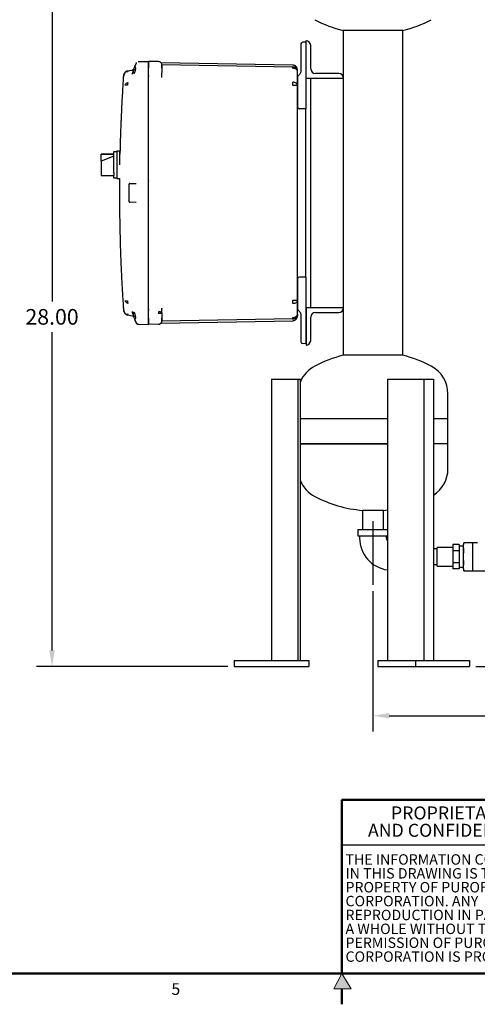
# Model space of a CAD drawing. Units: inches. Extents: x -1 to 107, y -1 to 83.
# Drawn here: x 40 to 58, y -1 to 39 of the extents above; entities that cross this region are included whole.
import ezdxf

# ---------------------------------------------------------------- set-up
doc = ezdxf.new("R2010")
doc.units = ezdxf.units.IN
doc.header["$MEASUREMENT"] = 0
doc.header["$PDSIZE"] = -1
doc.layers.add('BORDER', color=7, linetype='Continuous', lineweight=50)
doc.layers.add('DIMENSION', color=7, linetype='Continuous')
doc.layers.add('FORMAT', color=7, linetype='Continuous')
doc.styles.add('SLDTEXTSTYLE0', font='TXT', dxfattribs={"width": 0.75})
doc.dimstyles.get("Standard").update_dxf_attribs({"dimtxt": 0.18, "dimasz": 0.18, "dimexe": 0.18, "dimexo": 0.0625, "dimgap": 0.09, "dimtad": 0, "dimtih": 1, "dimtoh": 1, "dimdec": 4, "dimzin": 0, "dimdsep": 46, "dimtxsty": 'Standard', "dimcen": 0.09, "dimadec": 0, "dimazin": 0, "dimtfac": 1, "dimtdec": 4, "dimtofl": 0, "dimtmove": 0, "dimatfit": 3, "dimfxl": 0, "dimtolj": 1, "dimtzin": 0, "dimarcsym": 0})

# ---------------------------------------------------------------- blocks, each defined once
blk = doc.blocks.new('SW_NOTE_0_5')
at = {"layer": 'FORMAT', "color": 0, "char_height": 0.104167, "attachment_point": 2, "style": 'SLDTEXTSTYLE0'}
for s, insert in [('PROPRIETARY', (0.4411, 0.1343)), ('AND CONFIDENTIAL', (0.4493, -0.0046))]:
    blk.add_mtext(s, dxfattribs=dict(at, insert=insert))
blk = doc.blocks.new('SW_NOTE_0_6')
at = {"layer": 'FORMAT', "color": 0, "char_height": 0.083333, "attachment_point": 1, "style": 'SLDTEXTSTYLE0'}
for s, insert in [('THE INFORMATION CONTAINED', (0, 0.1074)), ('IN THIS DRAWING IS THE SOLE', (0, -0.0037)), ('PROPERTY OF PUROFLUX', (0, -0.1148)), ('CORPORATION. ANY', (0, -0.2259)), ('REPRODUCTION IN PART OR AS', (0, -0.337)), ('A WHOLE WITHOUT THE WRITTEN', (0, -0.4481)), ('PERMISSION OF PUROFLUX', (0, -0.5592)), ('CORPORATION IS PROHIBITED.', (0, -0.6704))]:
    blk.add_mtext(s, dxfattribs=dict(at, insert=insert))
blk = doc.blocks.new('_D')
at = {"layer": 'Defpoints', "color": 0}
for p in [(67.608, 17.087), (58.132, 12.691), (69.52, 12.691)]:
    blk.add_point(p, dxfattribs=at)
at = {"layer": 'DIMENSION', "color": 0, "lineweight": -2}
for p, q in [((67.858, 17.087), (70.145, 17.087)), ((69.52, 16.437), (69.52, 15.501)), ((69.52, 13.341), (69.52, 14.276)), ((58.382, 12.691), (70.145, 12.691))]:
    blk.add_line(p, q, dxfattribs=at)
at = {"layer": 'DIMENSION', "color": 0}
for points in [[(69.629, 16.437), (69.412, 16.437), (69.52, 17.087)], [(69.412, 13.341), (69.629, 13.341), (69.52, 12.691)]]:
    blk.add_solid(points, dxfattribs=at)
at = {"layer": 'DIMENSION', "color": 0, "insert": (69.52, 15.201), "char_height": 0.625, "attachment_point": 2}
blk.add_mtext('\\A1;4.40', dxfattribs=at)
blk = doc.blocks.new('_D_1')
at = {"layer": 'Defpoints', "color": 0}
for p in [(66.429, 16.612), (54.268, 15.959), (66.429, 10.722)]:
    blk.add_point(p, dxfattribs=at)
at = {"layer": 'DIMENSION', "color": 0, "lineweight": -2}
for p, q in [((66.429, 16.362), (66.429, 10.097)), ((54.268, 15.709), (54.268, 10.097)), ((54.918, 10.722), (59.007, 10.722)), ((65.779, 10.722), (61.691, 10.722))]:
    blk.add_line(p, q, dxfattribs=at)
at = {"layer": 'DIMENSION', "color": 0}
for points in [[(54.918, 10.83), (54.918, 10.614), (54.268, 10.722)], [(65.779, 10.614), (65.779, 10.83), (66.429, 10.722)]]:
    blk.add_solid(points, dxfattribs=at)
at = {"layer": 'DIMENSION', "color": 0, "insert": (60.349, 11.035), "char_height": 0.625, "attachment_point": 2}
blk.add_mtext('\\A1;12.16', dxfattribs=at)
blk = doc.blocks.new('_D_3')
at = {"layer": 'Defpoints', "color": 0}
for p in [(51.168, 40.691), (41.423, 12.691), (48.706, 12.691)]:
    blk.add_point(p, dxfattribs=at)
at = {"layer": 'DIMENSION', "color": 0, "lineweight": -2}
for p, q in [((50.918, 40.691), (40.798, 40.691)), ((41.423, 40.041), (41.423, 27.303)), ((41.423, 13.341), (41.423, 26.078)), ((48.456, 12.691), (40.798, 12.691))]:
    blk.add_line(p, q, dxfattribs=at)
at = {"layer": 'DIMENSION', "color": 0}
for points in [[(41.531, 40.041), (41.315, 40.041), (41.423, 40.691)], [(41.315, 13.341), (41.531, 13.341), (41.423, 12.691)]]:
    blk.add_solid(points, dxfattribs=at)
at = {"layer": 'DIMENSION', "color": 0, "insert": (41.423, 27.003), "char_height": 0.625, "attachment_point": 2}
blk.add_mtext('\\A1;28.00', dxfattribs=at)

msp = doc.modelspace()

# ---------------------------------------------------------------- hatches: boundary and pattern name
at = {"linetype": 'Continuous'}
msp.add_hatch(color=7, dxfattribs=at).paths.add_polyline_path([(52.695, -0.209), (53.389, -0.209), (53.023, 0.411)], flags=0)

# ---------------------------------------------------------------- linework, layer by layer
at = {"color": 7, "linetype": 'Continuous', "lineweight": 25}
for p, q in [((53.081, 38.15), (53.081, 36.29)), ((55.456, 38.15), (53.081, 38.15)), ((55.456, 25.15), (55.456, 38.15)), ((51.586, 37.685), (51.454, 37.682)), ((51.586, 37.744), (51.586, 36.244)), ((51.587, 37.744), (51.586, 37.744)), ((51.774, 36.619), (51.774, 37.557)), ((51.376, 37.302), (51.376, 36.524)), ((44.784, 36.841), (44.759, 36.772)), ((44.759, 36.658), (44.761, 36.608)), ((44.79, 36.856), (44.783, 36.836)), ((44.79, 36.855), (44.79, 36.854)), ((44.875, 36.908), (45.286, 36.918)), ((45.69, 36.908), (45.286, 36.918)), ((45.286, 36.668), (45.286, 36.918)), ((45.286, 36.353), (45.286, 36.668)), ((45.286, 26.642), (45.286, 36.658)), ((51.06, 36.765), (45.787, 36.857)), ((45.812, 36.71), (45.812, 36.714)), ((45.816, 36.658), (45.812, 36.658)), ((45.814, 36.695), (45.813, 36.724)), ((45.815, 36.786), (45.814, 36.797)), ((45.814, 36.658), (45.814, 36.692)), ((45.815, 36.786), (51.06, 36.695)), ((45.816, 36.705), (45.815, 36.712)), ((45.816, 36.69), (45.816, 36.694)), ((45.816, 36.658), (45.816, 36.474)), ((44.285, 36.244), (44.285, 36.31)), ((44.335, 36.463), (44.343, 36.478)), ((44.423, 36.531), (44.408, 36.527)), ((44.436, 36.534), (44.423, 36.53)), ((44.436, 36.534), (44.631, 36.568)), ((44.436, 36.534), (44.446, 36.524)), ((44.446, 36.524), (44.458, 36.492)), ((44.626, 36.414), (44.631, 36.423)), ((44.631, 36.423), (44.628, 36.402)), ((44.628, 36.403), (44.631, 36.423)), ((44.698, 36.607), (44.631, 36.423)), ((45.286, 36.351), (45.286, 36.353)), ((45.286, 32.152), (45.286, 36.351)), ((45.815, 36.274), (45.816, 36.284)), ((45.819, 36.274), (45.816, 36.284)), ((45.818, 36.273), (45.816, 36.274)), ((51.243, 36.54), (51.244, 36.54)), ((51.243, 36.54), (51.244, 36.54)), ((51.246, 35.947), (51.246, 36.505)), ((51.246, 36.266), (51.246, 35.242)), ((52.899, 36.432), (51.961, 36.432)), ((51.246, 35.947), (51.06, 35.947)), ((51.246, 33.744), (51.246, 35.947)), ((51.586, 36.244), (51.586, 35.235)), ((51.586, 36.244), (53.086, 36.244)), ((51.774, 27.057), (51.774, 36.244)), ((53.081, 36.244), (53.081, 27.057)), ((53.086, 36.244), (53.086, 36.244)), ((51.252, 35.101), (51.249, 35.1)), ((51.586, 35.235), (51.586, 35.015)), ((51.586, 35.015), (51.324, 35.022)), ((51.586, 28.285), (51.586, 35.015)), ((43.891, 33.205), (43.391, 33.205)), ((43.391, 33.205), (43.391, 33.201)), ((43.391, 33.201), (43.891, 33.201)), ((43.391, 32.916), (43.391, 33.201)), ((43.891, 33.121), (43.391, 32.916)), ((43.891, 33.305), (44.016, 33.305)), ((43.891, 32.463), (43.891, 33.305)), ((44.141, 33.325), (44.016, 33.325)), ((44.016, 33.325), (44.016, 32.775)), ((44.141, 32.775), (44.141, 33.325)), ((43.391, 32.916), (43.391, 32.584)), ((44.016, 32.775), (44.016, 32.225)), ((43.391, 32.584), (43.391, 32.345)), ((43.391, 32.345), (43.891, 32.345)), ((43.891, 32.463), (43.891, 32.347)), ((43.891, 32.245), (43.891, 32.347)), ((44.016, 32.245), (43.891, 32.245)), ((44.016, 32.225), (44.124, 32.225)), ((44.506, 31.295), (44.506, 32.006)), ((44.536, 32.026), (44.774, 32.032)), ((44.565, 32.027), (44.607, 32.028)), ((44.774, 32.032), (44.789, 32.031)), ((45.286, 31.148), (45.286, 32.152)), ((44.775, 31.268), (44.536, 31.275)), ((44.788, 31.27), (44.775, 31.268)), ((45.286, 26.948), (45.286, 31.148)), ((51.246, 27.354), (51.246, 29.557)), ((51.246, 28.059), (51.246, 27.034)), ((51.586, 28.285), (51.324, 28.278)), ((51.586, 28.285), (51.586, 28.065)), ((51.586, 28.065), (51.586, 25.995)), ((51.06, 27.354), (51.192, 27.354)), ((51.192, 27.354), (51.246, 27.354)), ((51.246, 26.796), (51.246, 27.354)), ((44.285, 27.057), (44.285, 26.99)), ((44.335, 26.837), (44.343, 26.823)), ((44.342, 26.823), (44.354, 26.811)), ((44.458, 26.809), (44.446, 26.777)), ((44.626, 26.886), (44.631, 26.878)), ((44.628, 26.898), (44.631, 26.878)), ((44.631, 26.878), (44.698, 26.694)), ((45.286, 26.632), (45.286, 26.948)), ((45.779, 26.827), (45.69, 26.827)), ((45.816, 26.827), (45.779, 26.827)), ((45.815, 27.027), (45.815, 27.033)), ((45.816, 27.027), (45.818, 27.027)), ((45.819, 27.027), (45.816, 27.016)), ((45.816, 26.827), (45.816, 26.643)), ((51.587, 27.057), (51.586, 27.057)), ((53.087, 27.057), (51.587, 27.057)), ((51.587, 27.057), (51.587, 25.557)), ((51.962, 26.869), (52.899, 26.869)), ((53.081, 27.01), (53.081, 25.15)), ((53.087, 27.056), (53.087, 27.057)), ((44.402, 26.778), (44.408, 26.774)), ((44.408, 26.774), (44.423, 26.77)), ((44.446, 26.777), (44.436, 26.767)), ((44.436, 26.767), (44.631, 26.732)), ((44.761, 26.692), (44.759, 26.642)), ((44.784, 26.459), (44.759, 26.528)), ((44.783, 26.465), (44.79, 26.445)), ((44.783, 26.464), (44.784, 26.459)), ((44.798, 26.434), (44.784, 26.459)), ((44.79, 26.446), (44.79, 26.445)), ((45.286, 26.382), (45.286, 26.632)), ((45.786, 26.444), (51.06, 26.536)), ((45.816, 26.523), (45.812, 26.499)), ((51.06, 26.606), (45.814, 26.515)), ((45.814, 26.504), (45.815, 26.524)), ((51.044, 26.608), (51.06, 26.608)), ((51.244, 26.76), (51.243, 26.761)), ((51.244, 26.76), (51.243, 26.761)), ((51.246, 26.792), (51.246, 26.795)), ((51.376, 26.777), (51.376, 25.999)), ((51.774, 25.744), (51.774, 26.682)), ((44.875, 26.393), (45.286, 26.382)), ((45.69, 26.393), (45.286, 26.382)), ((45.69, 26.398), (45.69, 26.393)), ((51.586, 25.615), (51.454, 25.619)), ((51.586, 25.995), (51.586, 25.615)), ((51.587, 25.557), (51.587, 25.557)), ((55.456, 25.15), (53.081, 25.15)), ((50.206, 24.191), (50.206, 12.941)), ((50.206, 24.191), (51.266, 24.191)), ((51.266, 24.191), (51.266, 12.941)), ((51.266, 24.191), (51.311, 24.191)), ((51.311, 24.191), (51.366, 24.191)), ((51.366, 12.941), (51.366, 24.191)), ((54.851, 24.191), (54.851, 12.941)), ((54.851, 24.191), (56.299, 24.191)), ((56.299, 24.191), (56.299, 12.941)), ((56.299, 24.191), (56.688, 24.191)), ((56.688, 24.191), (56.688, 12.941)), ((57.268, 22.61), (57.268, 23.61)), ((54.268, 22.61), (51.366, 22.61)), ((54.851, 22.61), (54.268, 22.61)), ((57.268, 22.61), (56.688, 22.61)), ((57.268, 21.61), (57.268, 22.61)), ((54.268, 21.61), (51.366, 21.61)), ((51.366, 21.61), (54.851, 21.61)), ((54.851, 21.61), (54.268, 21.61)), ((57.268, 21.61), (56.688, 21.61)), ((57.268, 20.61), (57.268, 21.61)), ((53.848, 18.944), (53.848, 18.177)), ((54.688, 18.944), (53.848, 18.944)), ((54.688, 18.944), (54.851, 18.961)), ((54.688, 18.177), (54.688, 18.944)), ((53.666, 18.177), (53.666, 17.927)), ((53.666, 18.177), (54.851, 18.177)), ((53.666, 17.927), (54.851, 17.927)), ((53.731, 17.927), (53.731, 17.837)), ((54.806, 17.837), (54.806, 17.927)), ((56.838, 17.402), (56.688, 17.402)), ((57.463, 17.462), (56.838, 17.462)), ((56.838, 17.087), (56.838, 17.462)), ((57.713, 17.572), (57.463, 17.572)), ((57.463, 17.572), (57.463, 17.329)), ((57.713, 17.572), (57.713, 17.45)), ((57.893, 17.507), (57.713, 17.507)), ((57.713, 17.45), (57.713, 17.329)), ((57.905, 17.645), (57.893, 17.574)), ((57.893, 17.509), (57.905, 17.642)), ((57.893, 17.509), (57.893, 17.574)), ((57.905, 17.375), (57.893, 17.509)), ((57.893, 17.087), (57.893, 17.509)), ((57.893, 17.087), (57.905, 17.353)), ((58.268, 17.645), (57.905, 17.645)), ((58.434, 17.649), (58.268, 17.649)), ((58.268, 17.368), (58.268, 17.649)), ((58.268, 16.805), (58.268, 17.368)), ((56.838, 16.712), (56.838, 17.087)), ((57.713, 17.329), (57.463, 17.329)), ((57.463, 17.329), (57.463, 16.844)), ((57.713, 17.329), (57.713, 17.087)), ((57.713, 17.087), (57.713, 16.844)), ((57.893, 16.665), (57.893, 17.087)), ((56.688, 16.772), (56.838, 16.772)), ((56.838, 16.712), (57.463, 16.712)), ((57.713, 16.844), (57.463, 16.844)), ((57.463, 16.844), (57.463, 16.602)), ((57.713, 16.602), (57.463, 16.602)), ((57.713, 16.844), (57.713, 16.723)), ((57.713, 16.723), (57.713, 16.602)), ((57.713, 16.667), (57.893, 16.667)), ((57.893, 16.665), (57.905, 16.798)), ((57.905, 16.531), (57.893, 16.665)), ((57.893, 16.6), (57.893, 16.665)), ((57.893, 16.6), (57.905, 16.528)), ((58.268, 16.524), (58.268, 16.805)), ((57.905, 16.528), (58.268, 16.528)), ((58.268, 16.524), (60.131, 16.524)), ((48.706, 12.941), (48.706, 12.691)), ((48.706, 12.941), (51.706, 12.941)), ((48.706, 12.691), (51.706, 12.691)), ((51.706, 12.941), (51.706, 12.691)), ((54.467, 12.941), (54.467, 12.691)), ((54.467, 12.941), (55.967, 12.941)), ((54.467, 12.691), (55.967, 12.691)), ((55.967, 12.941), (55.967, 12.691)), ((55.967, 12.941), (58.132, 12.941)), ((55.967, 12.691), (58.132, 12.691)), ((58.132, 12.941), (58.132, 12.691))]:
    msp.add_line(p, q, dxfattribs=at)
at = {"color": 7, "linetype": 'Continuous', "lineweight": 18}
for p, q in [((53.023, 0.411), (52.695, -0.209)), ((53.389, -0.209), (53.023, 0.411)), ((52.695, -0.209), (53.389, -0.209))]:
    msp.add_line(p, q, dxfattribs=at)
at = {"color": 7, "linetype": 'Continuous', "lineweight": 25, "flags": 128}
for points in [[(44.801, 36.871), (44.798, 36.868), (44.791, 36.857)], [(51.246, 36.505), (51.243, 36.531), (51.232, 36.555), (51.215, 36.579), (51.192, 36.599), (51.164, 36.615), (51.131, 36.628), (51.096, 36.636), (51.06, 36.639)], [(51.246, 27.354), (51.243, 27.328), (51.232, 27.303), (51.215, 27.28), (51.192, 27.26), (51.164, 27.243), (51.131, 27.23), (51.096, 27.223), (51.06, 27.22)], [(45.789, 26.443), (45.788, 26.442), (45.779, 26.432)], [(51.127, 26.62), (51.096, 26.61), (51.06, 26.606)], [(51.246, 26.796), (51.243, 26.759), (51.233, 26.725)]]:
    msp.add_lwpolyline(points, dxfattribs=at)
at = {"color": 7, "linetype": 'Continuous', "lineweight": 25}
for centre, radius, start, end in [((54.268, 43.007), 5, 242.1819, 256.261), ((54.268, 43.007), 5, 283.739, 297.8181), ((51.456, 37.602), 0.08, 91.5, 169.8502), ((51.587, 37.557), 0.187, 0, 90), ((49.924, 36.667), 1.136, 358.5969, 1.4031), ((51.056, 36.505), 0.19, 44.5, 89), ((51.056, 36.505), 0.19, 0, 44.5), ((51.961, 36.619), 0.187, 180, 270), ((52.899, 36.244), 0.187, 0, 90), ((42.903, 36.014), 8.157, 359.5282, 0.4718), ((51.061, 35.848), 0.233, 55.8853, 90.3174), ((51.128, 35.941), 0.118, 2.7222, 57.3826), ((51.326, 35.102), 0.08, 180, 268.5), ((51.326, 28.199), 0.08, 91.5, 169.8478), ((42.903, 27.287), 8.157, 359.5282, 0.4718), ((51.962, 26.682), 0.187, 90, 180), ((52.899, 27.056), 0.187, 270, 0), ((45.686, 26.523), 0.13, 271.5, 315.75), ((51.056, 26.796), 0.19, 271, 335.8248), ((51.061, 26.895), 0.233, 269.6826, 304.1147), ((49.924, 26.634), 1.136, 358.5969, 1.4031), ((51.128, 26.802), 0.118, 302.6174, 357.2778), ((51.456, 25.699), 0.08, 190.1493, 268.5), ((51.587, 25.744), 0.187, 270, 0), ((54.268, 20.293), 5, 103.739, 117.8181), ((54.268, 20.293), 5, 62.1819, 76.261), ((52.518, 23.61), 1.25, 117.8181, 157.2375), ((56.018, 23.61), 1.25, 0, 62.1819), ((56.018, 20.61), 1.25, 302.3834, 0), ((52.518, 20.61), 1.25, 202.7625, 242.1819), ((54.268, 23.927), 5, 242.1819, 265.1815), ((55.018, 17.837), 1.288, 180, 262.5186), ((55.018, 17.837), 0.213, 180, 217.9183)]:
    msp.add_arc(centre, radius, start, end, dxfattribs=at)
for points, knots in [([(51.376, 37.602), (51.376, 37.599), (51.376, 37.594), (51.376, 37.555), (51.376, 37.493), (51.376, 37.406), (51.376, 37.337), (51.376, 37.302)], [0, 0, 0, 0, 0.186758, 0.373567, 0.560345, 0.78018, 1, 1, 1, 1]), ([(51.378, 37.616), (51.378, 37.612), (51.378, 37.603), (51.378, 37.551), (51.378, 37.525)], [0, 0, 0, 0, 0.502353, 1, 1, 1, 1]), ([(51.378, 37.525), (51.378, 37.524), (51.378, 37.502), (51.378, 37.423), (51.378, 37.342), (51.378, 37.302)], [0, 0, 0, 0, 0.004646, 0.502318, 1, 1, 1, 1]), ([(44.699, 36.608), (44.704, 36.623), (44.715, 36.653), (44.733, 36.701), (44.747, 36.74), (44.753, 36.757), (44.755, 36.763)], [0, 0, 0, 0, 0.236164, 0.463126, 0.826802, 1, 1, 1, 1]), ([(44.759, 36.658), (44.757, 36.672), (44.755, 36.698), (44.753, 36.731), (44.755, 36.757), (44.757, 36.767), (44.759, 36.772)], [0, 0, 0, 0, 0.251498, 0.50057, 0.748292, 1, 1, 1, 1]), ([(44.784, 36.842), (44.784, 36.842), (44.784, 36.842), (44.784, 36.842), (44.784, 36.841)], [0, 0, 0, 0, 0.55998, 1, 1, 1, 1]), ([(45.286, 36.918), (45.286, 36.917), (45.286, 36.915), (45.286, 36.893), (45.286, 36.846), (45.286, 36.778), (45.286, 36.714), (45.286, 36.677), (45.286, 36.658)], [0, 0, 0, 0, 0.136161, 0.27043, 0.499999, 0.729569, 0.863804, 1, 1, 1, 1]), ([(45.814, 36.657), (45.815, 36.672), (45.815, 36.704), (45.816, 36.742), (45.816, 36.767), (45.816, 36.772), (45.816, 36.774)], [0, 0, 0, 0, 0.267166, 0.522752, 0.766981, 1, 1, 1, 1]), ([(45.816, 36.77), (45.816, 36.769), (45.816, 36.765), (45.816, 36.738), (45.816, 36.699), (45.816, 36.672), (45.816, 36.658)], [0, 0, 0, 0, 0.096252, 0.447366, 0.724486, 1, 1, 1, 1]), ([(51.234, 36.643), (51.225, 36.66), (51.208, 36.696), (51.164, 36.735), (51.112, 36.76), (51.076, 36.763), (51.058, 36.765)], [0, 0, 0, 0, 0.255402, 0.514845, 0.766362, 1, 1, 1, 1]), ([(44.279, 36.319), (44.273, 36.23), (44.261, 36.043), (44.244, 35.771), (44.229, 35.512), (44.217, 35.288), (44.207, 35.097), (44.2, 34.939), (44.194, 34.814), (44.189, 34.717), (44.185, 34.611), (44.179, 34.479), (44.172, 34.293), (44.164, 34.071), (44.155, 33.81), (44.146, 33.517), (44.142, 33.311), (44.139, 33.201)], [0, 0, 0, 0, 0.086134, 0.179662, 0.262596, 0.334936, 0.395745, 0.446308, 0.486624, 0.516694, 0.539514, 0.588292, 0.643631, 0.718065, 0.801797, 0.894643, 1, 1, 1, 1]), ([(44.345, 36.479), (44.326, 36.454), (44.291, 36.406), (44.285, 36.347), (44.282, 36.319)], [0, 0, 0, 0, 0.526166, 1, 1, 1, 1]), ([(44.335, 36.464), (44.323, 36.444), (44.296, 36.401), (44.29, 36.354), (44.287, 36.328)], [0, 0, 0, 0, 0.453186, 1, 1, 1, 1]), ([(44.408, 36.527), (44.395, 36.521), (44.37, 36.509), (44.351, 36.488), (44.342, 36.477)], [0, 0, 0, 0, 0.503267, 1, 1, 1, 1]), ([(44.343, 36.478), (44.349, 36.485), (44.361, 36.499), (44.384, 36.515), (44.409, 36.528), (44.427, 36.532), (44.436, 36.534)], [0, 0, 0, 0, 0.2478611, 0.499991, 0.7521256, 1, 1, 1, 1]), ([(44.343, 36.478), (44.345, 36.481), (44.348, 36.484), (44.347, 36.484), (44.347, 36.484)], [0, 0, 0, 0, 0.669022, 1, 1, 1, 1]), ([(44.458, 36.492), (44.447, 36.496), (44.423, 36.503), (44.391, 36.504), (44.366, 36.498), (44.356, 36.489), (44.353, 36.486)], [0, 0, 0, 0, 0.266624, 0.552133, 0.847069, 1, 1, 1, 1]), ([(44.698, 36.607), (44.694, 36.595), (44.686, 36.572), (44.677, 36.54), (44.671, 36.511), (44.669, 36.485), (44.671, 36.464), (44.677, 36.448), (44.686, 36.438), (44.694, 36.436), (44.698, 36.436)], [0, 0, 0, 0, 0.134567, 0.260352, 0.381205, 0.5, 0.618795, 0.739648, 0.865433, 1, 1, 1, 1]), ([(44.698, 36.436), (44.707, 36.438), (44.723, 36.444), (44.743, 36.482), (44.755, 36.527), (44.761, 36.571), (44.761, 36.596), (44.761, 36.608)], [0, 0, 0, 0, 0.2720389, 0.5035417, 0.7318999, 0.8652217, 1, 1, 1, 1]), ([(44.699, 36.608), (44.699, 36.608), (44.699, 36.607), (44.698, 36.607), (44.698, 36.607)], [0, 0, 0, 0, 0.56, 1, 1, 1, 1]), ([(45.3, 36.307), (45.296, 36.313), (45.288, 36.327), (45.287, 36.343), (45.286, 36.351)], [0, 0, 0, 0, 0.488751, 1, 1, 1, 1]), ([(45.816, 36.278), (45.816, 36.28), (45.816, 36.305), (45.815, 36.371), (45.815, 36.425), (45.814, 36.461)], [0, 0, 0, 0, 0.031591, 0.358382, 1, 1, 1, 1]), ([(51.243, 36.542), (51.242, 36.567), (51.24, 36.617), (51.236, 36.634), (51.234, 36.643)], [0, 0, 0, 0, 0.499801, 1, 1, 1, 1]), ([(51.246, 36.508), (51.246, 36.53), (51.246, 36.569), (51.246, 36.57), (51.246, 36.571)], [0, 0, 0, 0, 0.559851, 1, 1, 1, 1]), ([(51.246, 36.508), (51.246, 36.507), (51.246, 36.505), (51.246, 36.505), (51.246, 36.505)], [0, 0, 0, 0, 0.645512, 1, 1, 1, 1]), ([(51.295, 36.363), (51.288, 36.356), (51.273, 36.344), (51.258, 36.319), (51.248, 36.293), (51.247, 36.275), (51.246, 36.266)], [0, 0, 0, 0, 0.2650511, 0.5200713, 0.7650559, 1, 1, 1, 1]), ([(51.376, 36.524), (51.375, 36.508), (51.373, 36.477), (51.357, 36.433), (51.331, 36.394), (51.307, 36.373), (51.295, 36.363)], [0, 0, 0, 0, 0.247844, 0.500285, 0.741885, 1, 1, 1, 1]), ([(44.343, 35.966), (44.35, 35.978), (44.362, 36), (44.391, 36.031), (44.424, 36.056), (44.447, 36.067), (44.458, 36.072)], [0, 0, 0, 0, 0.2569189, 0.5156474, 0.7661057, 1, 1, 1, 1]), ([(44.436, 35.966), (44.427, 35.966), (44.409, 35.966), (44.384, 35.966), (44.361, 35.966), (44.349, 35.966), (44.343, 35.966)], [0, 0, 0, 0, 0.2478866, 0.5000222, 0.7521463, 1, 1, 1, 1]), ([(51.246, 35.242), (51.246, 35.222), (51.246, 35.18), (51.246, 35.135), (51.246, 35.112), (51.246, 35.109), (51.246, 35.109)], [0, 0, 0, 0, 0.336774, 0.673643, 0.939165, 1, 1, 1, 1]), ([(51.248, 35.242), (51.248, 35.227), (51.248, 35.196), (51.248, 35.155), (51.248, 35.12), (51.248, 35.106), (51.248, 35.099)], [0, 0, 0, 0, 0.2498678, 0.4998116, 0.7498551, 1, 1, 1, 1]), ([(51.248, 35.088), (51.249, 35.084), (51.251, 35.074), (51.256, 35.073), (51.259, 35.073)], [0, 0, 0, 0, 0.480758, 1, 1, 1, 1]), ([(51.252, 35.077), (51.255, 35.07), (51.262, 35.055), (51.281, 35.039), (51.302, 35.028), (51.318, 35.027), (51.325, 35.026)], [0, 0, 0, 0, 0.255355, 0.514691, 0.76619, 1, 1, 1, 1]), ([(51.246, 33.657), (51.246, 33.674), (51.246, 33.702), (51.246, 33.731), (51.246, 33.744)], [0, 0, 0, 0, 0.560001, 1, 1, 1, 1]), ([(51.246, 29.643), (51.246, 30.017), (51.246, 30.766), (51.246, 31.811), (51.246, 32.775), (51.246, 33.363), (51.246, 33.657)], [0, 0, 0, 0, 0.2798122, 0.560073, 0.7801637, 1, 1, 1, 1]), ([(44.124, 32.225), (44.123, 32.067), (44.121, 31.77), (44.122, 31.331), (44.125, 30.902), (44.131, 30.466), (44.14, 30.044), (44.15, 29.656), (44.16, 29.32), (44.169, 29.081), (44.175, 28.924), (44.179, 28.835), (44.182, 28.754), (44.185, 28.68), (44.188, 28.614), (44.191, 28.548), (44.195, 28.468), (44.2, 28.347), (44.209, 28.171), (44.221, 27.935), (44.237, 27.646), (44.257, 27.322), (44.272, 27.095), (44.279, 26.981)], [0, 0, 0, 0, 0.090811, 0.169579, 0.251177, 0.335604, 0.41895, 0.492842, 0.557002, 0.61143, 0.629789, 0.646706, 0.662181, 0.676212, 0.688801, 0.699959, 0.714033, 0.734539, 0.769442, 0.81451, 0.869742, 0.935139, 1, 1, 1, 1]), ([(44.513, 32.02), (44.512, 32.019), (44.51, 32.017), (44.508, 32.014), (44.507, 32.009), (44.507, 32.007), (44.507, 32.005)], [0, 0, 0, 0, 0.248465, 0.501789, 0.754188, 1, 1, 1, 1]), ([(44.519, 32.025), (44.518, 32.024), (44.516, 32.023), (44.513, 32.021), (44.511, 32.017), (44.51, 32.015), (44.51, 32.014)], [0, 0, 0, 0, 0.225228, 0.469547, 0.729468, 1, 1, 1, 1]), ([(44.536, 32.025), (44.534, 32.025), (44.531, 32.025), (44.526, 32.025), (44.523, 32.025), (44.521, 32.025), (44.52, 32.025)], [0, 0, 0, 0, 0.249633, 0.499493, 0.749623, 1, 1, 1, 1]), ([(44.526, 32.026), (44.526, 32.026), (44.526, 32.026), (44.529, 32.026), (44.532, 32.026), (44.534, 32.026), (44.536, 32.026)], [0, 0, 0, 0, 0.27499, 0.556656, 0.777793, 1, 1, 1, 1]), ([(44.544, 32.026), (44.546, 32.026), (44.553, 32.027), (44.561, 32.027), (44.565, 32.027)], [0, 0, 0, 0, 0.4201806, 1, 1, 1, 1]), ([(45.296, 32.127), (45.295, 32.129), (45.292, 32.132), (45.287, 32.14), (45.287, 32.147), (45.286, 32.152)], [0, 0, 0, 0, 0.238821, 0.480121, 1, 1, 1, 1]), ([(44.509, 31.295), (44.509, 31.295), (44.506, 31.295), (44.506, 31.295), (44.506, 31.295)], [0, 0, 0, 0, 0.030668, 1, 1, 1, 1]), ([(44.509, 31.295), (44.509, 31.294), (44.509, 31.291), (44.51, 31.287), (44.512, 31.283), (44.514, 31.281), (44.514, 31.28)], [0, 0, 0, 0, 0.2458183, 0.4982213, 0.7515443, 1, 1, 1, 1]), ([(44.509, 31.295), (44.509, 31.294), (44.509, 31.291), (44.51, 31.287), (44.512, 31.283), (44.514, 31.281), (44.514, 31.28)], [0, 0, 0, 0, 0.2458141, 0.4982144, 0.7515383, 1, 1, 1, 1]), ([(44.516, 31.287), (44.515, 31.286), (44.514, 31.283), (44.514, 31.28), (44.516, 31.278), (44.518, 31.277), (44.519, 31.276)], [0, 0, 0, 0, 0.281212, 0.544814, 0.785365, 1, 1, 1, 1]), ([(44.524, 31.277), (44.524, 31.277), (44.525, 31.278), (44.526, 31.279), (44.527, 31.28)], [0, 0, 0, 0, 0.304578, 1, 1, 1, 1]), ([(44.524, 31.276), (44.525, 31.276), (44.526, 31.276), (44.529, 31.276), (44.532, 31.276), (44.535, 31.276), (44.536, 31.276)], [0, 0, 0, 0, 0.250368, 0.500463, 0.750378, 1, 1, 1, 1]), ([(44.536, 31.275), (44.534, 31.275), (44.531, 31.275), (44.528, 31.275), (44.526, 31.275), (44.526, 31.275), (44.526, 31.275)], [0, 0, 0, 0, 0.281095, 0.563205, 0.783225, 1, 1, 1, 1]), ([(45.286, 31.148), (45.287, 31.153), (45.287, 31.16), (45.291, 31.169), (45.295, 31.172), (45.296, 31.173)], [0, 0, 0, 0, 0.517607, 0.760761, 1, 1, 1, 1]), ([(51.246, 29.557), (51.246, 29.573), (51.246, 29.602), (51.246, 29.631), (51.246, 29.643)], [0, 0, 0, 0, 0.559966, 1, 1, 1, 1]), ([(51.246, 28.199), (51.246, 28.196), (51.246, 28.191), (51.246, 28.153), (51.246, 28.107), (51.246, 28.075), (51.246, 28.059)], [0, 0, 0, 0, 0.279591, 0.55926, 0.779697, 1, 1, 1, 1]), ([(51.248, 28.213), (51.248, 28.21), (51.248, 28.206), (51.248, 28.17), (51.248, 28.118), (51.248, 28.077), (51.248, 28.057)], [0, 0, 0, 0, 0.250014, 0.500011, 0.750004, 1, 1, 1, 1]), ([(44.343, 27.334), (44.349, 27.334), (44.361, 27.334), (44.384, 27.334), (44.409, 27.334), (44.427, 27.334), (44.436, 27.334)], [0, 0, 0, 0, 0.247854, 0.499978, 0.752113, 1, 1, 1, 1]), ([(44.458, 27.228), (44.447, 27.234), (44.424, 27.245), (44.391, 27.27), (44.362, 27.301), (44.35, 27.323), (44.343, 27.334)], [0, 0, 0, 0, 0.233894, 0.484353, 0.743081, 1, 1, 1, 1]), ([(44.285, 26.99), (44.284, 26.989), (44.281, 26.985), (44.28, 26.982), (44.279, 26.981), (44.279, 26.981), (44.279, 26.981)], [0, 0, 0, 0, 0.327372, 0.655218, 0.983541, 1, 1, 1, 1]), ([(44.282, 26.982), (44.285, 26.954), (44.291, 26.892), (44.328, 26.843), (44.348, 26.815)], [0, 0, 0, 0, 0.455294, 1, 1, 1, 1]), ([(44.287, 26.973), (44.29, 26.947), (44.296, 26.899), (44.323, 26.857), (44.335, 26.837)], [0, 0, 0, 0, 0.546821, 1, 1, 1, 1]), ([(44.343, 26.823), (44.346, 26.818), (44.349, 26.814), (44.347, 26.816), (44.347, 26.816)], [0, 0, 0, 0, 0.999883, 1, 1, 1, 1]), ([(44.436, 26.767), (44.427, 26.769), (44.409, 26.773), (44.384, 26.785), (44.361, 26.802), (44.349, 26.816), (44.343, 26.823)], [0, 0, 0, 0, 0.247874, 0.500009, 0.752139, 1, 1, 1, 1]), ([(44.353, 26.815), (44.356, 26.812), (44.366, 26.803), (44.391, 26.797), (44.423, 26.798), (44.447, 26.805), (44.458, 26.809)], [0, 0, 0, 0, 0.153392, 0.448167, 0.733521, 1, 1, 1, 1]), ([(44.698, 26.865), (44.694, 26.864), (44.686, 26.863), (44.677, 26.853), (44.671, 26.837), (44.669, 26.816), (44.671, 26.79), (44.677, 26.761), (44.686, 26.728), (44.694, 26.706), (44.698, 26.694)], [0, 0, 0, 0, 0.134567, 0.260352, 0.381205, 0.5, 0.618795, 0.739648, 0.865433, 1, 1, 1, 1]), ([(44.761, 26.692), (44.761, 26.705), (44.761, 26.73), (44.755, 26.774), (44.743, 26.819), (44.723, 26.857), (44.707, 26.862), (44.698, 26.865)], [0, 0, 0, 0, 0.134818, 0.268102, 0.496459, 0.727962, 1, 1, 1, 1]), ([(45.286, 26.948), (45.287, 26.956), (45.288, 26.973), (45.296, 26.987), (45.3, 26.994)], [0, 0, 0, 0, 0.511194, 1, 1, 1, 1]), ([(45.69, 26.827), (45.691, 26.842), (45.692, 26.872), (45.693, 26.897), (45.694, 26.909)], [0, 0, 0, 0, 0.499999, 1, 1, 1, 1]), ([(45.694, 26.909), (45.71, 26.908), (45.743, 26.904), (45.783, 26.885), (45.808, 26.862), (45.811, 26.847), (45.812, 26.841)], [0, 0, 0, 0, 0.283422, 0.567242, 0.85086, 1, 1, 1, 1]), ([(45.814, 26.84), (45.815, 26.875), (45.815, 26.929), (45.816, 26.999), (45.816, 27.028), (45.816, 27.033)], [0, 0, 0, 0, 0.6104, 0.921302, 1, 1, 1, 1]), ([(51.246, 27.034), (51.247, 27.026), (51.248, 27.008), (51.258, 26.982), (51.273, 26.957), (51.288, 26.944), (51.295, 26.938)], [0, 0, 0, 0, 0.234944, 0.4799285, 0.7349488, 1, 1, 1, 1]), ([(51.295, 26.938), (51.307, 26.927), (51.331, 26.907), (51.357, 26.867), (51.373, 26.824), (51.375, 26.792), (51.376, 26.777)], [0, 0, 0, 0, 0.258121, 0.499715, 0.752161, 1, 1, 1, 1]), ([(44.698, 26.694), (44.698, 26.694), (44.699, 26.693), (44.699, 26.693), (44.699, 26.692)], [0, 0, 0, 0, 0.56, 1, 1, 1, 1]), ([(44.759, 26.528), (44.758, 26.531), (44.755, 26.537), (44.747, 26.561), (44.733, 26.599), (44.715, 26.648), (44.704, 26.677), (44.699, 26.692)], [0, 0, 0, 0, 0.117914, 0.275629, 0.594248, 0.793037, 1, 1, 1, 1]), ([(44.759, 26.528), (44.757, 26.533), (44.755, 26.543), (44.753, 26.57), (44.755, 26.603), (44.757, 26.629), (44.759, 26.642)], [0, 0, 0, 0, 0.251515, 0.499829, 0.747978, 1, 1, 1, 1]), ([(44.784, 26.459), (44.784, 26.459), (44.784, 26.459), (44.784, 26.459), (44.784, 26.459)], [0, 0, 0, 0, 0.55957, 1, 1, 1, 1]), ([(44.798, 26.434), (44.802, 26.427), (44.808, 26.42), (44.816, 26.415), (44.817, 26.414)], [0, 0, 0, 0, 0.836627, 1, 1, 1, 1]), ([(44.798, 26.434), (44.802, 26.428), (44.81, 26.418), (44.821, 26.412), (44.825, 26.409)], [0, 0, 0, 0, 0.632182, 1, 1, 1, 1]), ([(44.822, 26.411), (44.825, 26.409), (44.835, 26.402), (44.854, 26.395), (44.869, 26.394), (44.876, 26.393)], [0, 0, 0, 0, 0.229374, 0.62304, 1, 1, 1, 1]), ([(45.286, 26.642), (45.286, 26.624), (45.286, 26.587), (45.286, 26.522), (45.286, 26.454), (45.286, 26.408), (45.286, 26.386), (45.286, 26.383), (45.286, 26.382)], [0, 0, 0, 0, 0.136161, 0.27043, 0.499999, 0.729569, 0.863804, 1, 1, 1, 1]), ([(45.689, 26.397), (45.701, 26.399), (45.726, 26.401), (45.76, 26.418), (45.79, 26.444), (45.802, 26.468), (45.808, 26.479)], [0, 0, 0, 0, 0.23381, 0.48531, 0.744647, 1, 1, 1, 1]), ([(45.796, 26.467), (45.8, 26.47), (45.808, 26.476), (45.812, 26.492), (45.814, 26.5)], [0, 0, 0, 0, 0.525721, 1, 1, 1, 1]), ([(45.814, 26.51), (45.814, 26.517), (45.814, 26.53), (45.814, 26.562), (45.814, 26.6), (45.814, 26.629), (45.814, 26.643)], [0, 0, 0, 0, 0.250244, 0.500315, 0.7502, 1, 1, 1, 1]), ([(45.816, 26.643), (45.816, 26.625), (45.816, 26.59), (45.816, 26.551), (45.816, 26.527), (45.816, 26.524), (45.816, 26.523)], [0, 0, 0, 0, 0.279198, 0.559236, 0.780259, 1, 1, 1, 1]), ([(51.058, 26.536), (51.076, 26.538), (51.112, 26.541), (51.164, 26.566), (51.208, 26.605), (51.225, 26.64), (51.234, 26.658)], [0, 0, 0, 0, 0.2336377, 0.4851552, 0.7445981, 1, 1, 1, 1]), ([(51.234, 26.658), (51.236, 26.666), (51.24, 26.683), (51.242, 26.734), (51.243, 26.759)], [0, 0, 0, 0, 0.5001986, 1, 1, 1, 1]), ([(51.246, 26.792), (51.246, 26.771), (51.246, 26.732), (51.246, 26.73), (51.246, 26.73)], [0, 0, 0, 0, 0.559851, 1, 1, 1, 1]), ([(51.376, 25.999), (51.376, 25.969), (51.376, 25.911), (51.376, 25.83), (51.376, 25.761), (51.376, 25.709), (51.376, 25.702), (51.376, 25.699)], [0, 0, 0, 0, 0.186758, 0.373567, 0.560345, 0.78018, 1, 1, 1, 1]), ([(51.378, 25.999), (51.378, 25.957), (51.378, 25.874), (51.378, 25.81), (51.378, 25.778)], [0, 0, 0, 0, 0.502841, 1, 1, 1, 1]), ([(51.378, 25.778), (51.378, 25.777), (51.378, 25.743), (51.378, 25.701), (51.378, 25.69), (51.378, 25.685)], [0, 0, 0, 0, 0.005607, 0.502795, 1, 1, 1, 1]), ([(57.905, 17.642), (57.905, 17.643), (57.905, 17.644), (57.905, 17.645), (57.905, 17.645), (57.905, 17.645), (57.905, 17.645)], [0, 0, 0, 0, 0.314266, 0.637606, 0.951887, 1, 1, 1, 1]), ([(57.905, 17.353), (57.905, 17.356), (57.905, 17.362), (57.905, 17.369), (57.905, 17.373), (57.905, 17.375), (57.905, 17.375)], [0, 0, 0, 0, 0.318787, 0.637627, 0.955499, 1, 1, 1, 1]), ([(58.418, 17.645), (58.418, 17.645), (58.42, 17.645), (58.422, 17.645), (58.426, 17.645), (58.429, 17.646), (58.431, 17.647), (58.433, 17.648), (58.435, 17.65), (58.437, 17.651), (58.439, 17.653), (58.44, 17.655), (58.441, 17.657), (58.442, 17.66), (58.443, 17.663), (58.443, 17.666), (58.443, 17.667)], [0, 0, 0, 0, 0.0041944, 0.1234621, 0.2442794, 0.3126883, 0.3814606, 0.4515271, 0.5221269, 0.6195399, 0.6693297, 0.7195056, 0.7886266, 0.8593468, 0.9285054, 1, 1, 1, 1]), ([(57.905, 16.82), (57.903, 16.838), (57.896, 16.927), (57.895, 17.016), (57.893, 17.087)], [0, 0, 0, 0, 0.210016, 1, 1, 1, 1]), ([(57.905, 16.798), (57.905, 16.799), (57.905, 16.8), (57.905, 16.803), (57.905, 16.807), (57.905, 16.811), (57.905, 16.815), (57.905, 16.818), (57.905, 16.819), (57.905, 16.82)], [0, 0, 0, 0, 0.157149, 0.318835, 0.475992, 0.637734, 0.794432, 0.95565, 1, 1, 1, 1]), ([(57.905, 16.528), (57.905, 16.528), (57.905, 16.528), (57.905, 16.529), (57.905, 16.53), (57.905, 16.531), (57.905, 16.531)], [0, 0, 0, 0, 0.275395, 0.588823, 0.911291, 1, 1, 1, 1])]:
    msp.add_open_spline(points, degree=3, knots=knots, dxfattribs=at)
for points in [[(45.816, 36.778), (45.814, 36.795), (45.811, 36.828), (45.782, 36.871), (45.74, 36.901), (45.706, 36.905), (45.69, 36.908)], [(44.631, 36.568), (44.64, 36.57), (44.657, 36.575), (44.679, 36.589), (44.697, 36.609), (44.704, 36.625), (44.708, 36.633)], [(44.458, 36.072), (44.456, 36.065), (44.451, 36.05), (44.446, 36.024), (44.44, 35.996), (44.437, 35.976), (44.436, 35.966)], [(44.436, 27.334), (44.437, 27.325), (44.44, 27.305), (44.446, 27.277), (44.451, 27.25), (44.456, 27.236), (44.458, 27.228)], [(44.631, 26.732), (44.64, 26.73), (44.657, 26.726), (44.679, 26.711), (44.697, 26.692), (44.704, 26.676), (44.708, 26.668)], [(44.875, 26.393), (44.865, 26.394), (44.845, 26.396), (44.819, 26.411), (44.797, 26.432), (44.788, 26.45), (44.784, 26.459)]]:
    msp.add_open_spline(points, degree=3, dxfattribs=at)
at = {"layer": 'BORDER'}
for p, q in [((105.523, 7.358), (53.023, 7.358)), ((53.023, 0.411), (53.023, 7.358)), ((0.523, 0.411), (105.523, 0.411))]:
    msp.add_line(p, q, dxfattribs=at)
at = {"layer": 'BORDER', "color": 7}
msp.add_line((53.023, -0.209), (53.023, -0.828), dxfattribs=at)
at = {"layer": 'DIMENSION'}
msp.add_line((54.268, 18.514), (54.268, 15.959), dxfattribs=at)
at = {"layer": 'FORMAT'}
msp.add_line((61.555, 5.536), (53.023, 5.536), dxfattribs=at)

# ---------------------------------------------------------------- block references
at = {"layer": 'FORMAT', "color": 7, "xscale": 5, "yscale": 5, "zscale": 5}
for name, p in [('SW_NOTE_0_5', (55.101, 6.421)), ('SW_NOTE_0_6', (53.168, 4.642))]:
    msp.add_blockref(name, p, dxfattribs=at)

# ---------------------------------------------------------------- texts
at = {"layer": 'BORDER', "color": 7, "insert": (46.199, 0.018), "char_height": 0.469, "attachment_point": 1, "style": 'SLDTEXTSTYLE0'}
msp.add_mtext('5', dxfattribs=at)

# ---------------------------------------------------------------- dimensions: what is measured, and where the dimension line sits
at = {"layer": 'DIMENSION'}
for base, p1, p2, picture, middle in [((41.423, 12.691), (51.168, 40.691), (48.706, 12.691), '_D_3', (41.423, 26.691)), ((69.52, 12.691), (67.608, 17.087), (58.132, 12.691), '_D', (69.52, 14.889))]:
    dim = msp.add_linear_dim(base=base, p1=p1, p2=p2, angle=90, dimstyle='Standard', override={"dimscale": 5, "dimtxt": 0.125, "dimasz": 0.13, "dimexe": 0.125, "dimexo": 0.05, "dimgap": 0.06, "dimdec": 2, "dimadec": 2, "dimtdec": 2}, dxfattribs=at)
    dim.commit()
    dim.dimension.update_dxf_attribs({"geometry": picture, "text_midpoint": middle, "dimtype": 160})
dim = msp.add_linear_dim(base=(66.429, 10.722), p1=(54.268, 15.959), p2=(66.429, 16.612), dimstyle='Standard', override={"dimscale": 5, "dimtxt": 0.125, "dimasz": 0.13, "dimexe": 0.125, "dimexo": 0.05, "dimgap": 0.06, "dimdec": 2, "dimadec": 2, "dimtdec": 2}, dxfattribs=at)
dim.commit()
dim.dimension.update_dxf_attribs({"geometry": '_D_1', "text_midpoint": (60.349, 10.722), "dimtype": 160})

doc.saveas('drawing.dxf')
